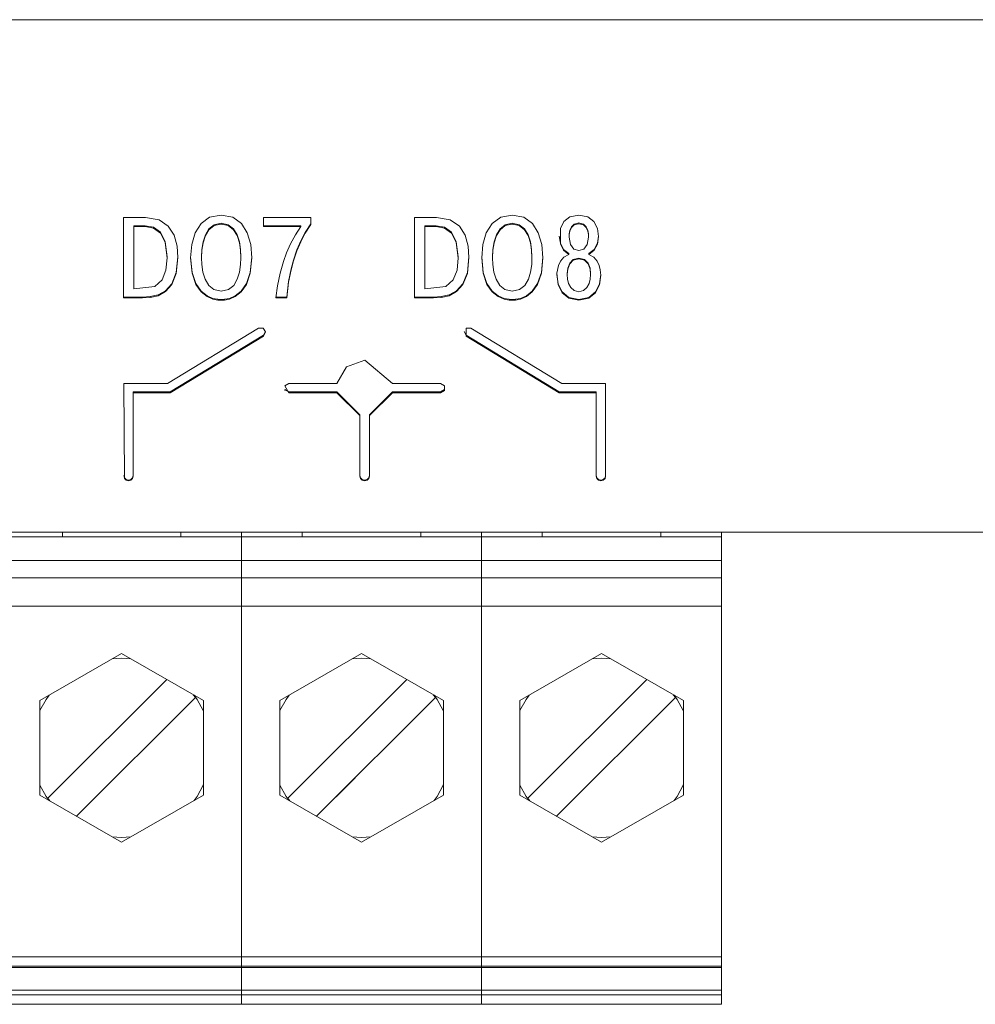
# Model space of a CAD drawing. Units: millimetres. Extents: x -451 to 5798, y 0 to 387.
# Drawn here: x 5161 to 5165, y 205 to 209 of the extents above; entities that cross this region are included whole.
import ezdxf

# ---------------------------------------------------------------- set-up
doc = ezdxf.new("R2010")
doc.units = ezdxf.units.MM
doc.layers.add('1 Основная', color=30, linetype='Continuous', lineweight=50)

msp = doc.modelspace()

# ---------------------------------------------------------------- linework, layer by layer
at = {"layer": '1 Основная', "linetype": 'Continuous', "lineweight": 0, "ltscale": 4}
for p, q in [((5149.66, 208.76), (5167.26, 208.76)), ((5161.6342, 207.9223), (5161.7275, 207.9223)), ((5161.7275, 207.9223), (5161.7844, 207.9124)), ((5161.9623, 207.8968), (5161.9987, 207.9231)), ((5161.9987, 207.9231), (5162.0475, 207.9325)), ((5162.0475, 207.9325), (5162.0962, 207.9231)), ((5162.0962, 207.9231), (5162.1328, 207.8968)), ((5162.2262, 207.9223), (5162.4267, 207.9223)), ((5162.4267, 207.8926), (5162.4267, 207.9223)), ((5162.8664, 207.9223), (5162.9597, 207.9223)), ((5162.9597, 207.9223), (5163.0166, 207.9124)), ((5163.1945, 207.8968), (5163.2309, 207.9231)), ((5163.2309, 207.9231), (5163.2797, 207.9325)), ((5163.2797, 207.9325), (5163.3284, 207.9231)), ((5163.3284, 207.9231), (5163.365, 207.8968)), ((5163.4981, 207.9047), (5163.5238, 207.925)), ((5163.5238, 207.925), (5163.5616, 207.9325)), ((5163.5616, 207.9325), (5163.5994, 207.925)), ((5163.5994, 207.925), (5163.6252, 207.9047)), ((5161.6781, 207.8874), (5161.726, 207.8874)), ((5161.6781, 207.6203), (5161.6781, 207.8874)), ((5161.6781, 207.8839), (5161.726, 207.8839)), ((5161.726, 207.8874), (5161.7607, 207.8812)), ((5161.7607, 207.8812), (5161.7901, 207.86)), ((5161.7844, 207.9124), (5161.8236, 207.8858)), ((5161.8236, 207.8858), (5161.8482, 207.8471)), ((5161.9372, 207.8572), (5161.9623, 207.8968)), ((5161.9958, 207.874), (5162.0178, 207.8912)), ((5162.0178, 207.8912), (5162.0475, 207.8976)), ((5162.0475, 207.8976), (5162.0772, 207.8912)), ((5162.0772, 207.8912), (5162.0992, 207.874)), ((5162.1328, 207.8968), (5162.1578, 207.8572)), ((5162.2262, 207.8874), (5162.3847, 207.8874)), ((5162.3616, 207.849), (5162.3847, 207.8839)), ((5162.3847, 207.8839), (5162.3847, 207.8874)), ((5162.4033, 207.8591), (5162.4267, 207.8961)), ((5162.9103, 207.8874), (5162.9582, 207.8874)), ((5162.9103, 207.6203), (5162.9103, 207.8874)), ((5162.9103, 207.8839), (5162.9582, 207.8839)), ((5162.9582, 207.8874), (5162.9929, 207.8812)), ((5162.9929, 207.8812), (5163.0223, 207.86)), ((5163.0166, 207.9124), (5163.0558, 207.8858)), ((5163.0558, 207.8858), (5163.0804, 207.8471)), ((5163.1694, 207.8572), (5163.1945, 207.8968)), ((5163.228, 207.874), (5163.25, 207.8912)), ((5163.25, 207.8912), (5163.2797, 207.8976)), ((5163.2797, 207.8976), (5163.3094, 207.8912)), ((5163.3094, 207.8912), (5163.3314, 207.874)), ((5163.365, 207.8968), (5163.39, 207.8572)), ((5163.4833, 207.8755), (5163.4981, 207.9047)), ((5163.4833, 207.8095), (5163.4833, 207.8755)), ((5163.5235, 207.8676), (5163.5302, 207.8827)), ((5163.5302, 207.8827), (5163.5424, 207.8947)), ((5163.5424, 207.8947), (5163.5616, 207.8995)), ((5163.5616, 207.8995), (5163.581, 207.8947)), ((5163.581, 207.8947), (5163.5931, 207.8827)), ((5163.5931, 207.8827), (5163.5997, 207.8676)), ((5163.6252, 207.9047), (5163.6399, 207.8755)), ((5161.7901, 207.86), (5161.8107, 207.8194)), ((5161.8482, 207.8471), (5161.8608, 207.8013)), ((5161.9227, 207.8078), (5161.9372, 207.8572)), ((5161.9706, 207.8188), (5161.9804, 207.8489)), ((5161.9804, 207.8489), (5161.9958, 207.874)), ((5162.0992, 207.874), (5162.1146, 207.8489)), ((5162.1146, 207.8489), (5162.1244, 207.8188)), ((5162.1578, 207.8572), (5162.1723, 207.8078)), ((5162.341, 207.8106), (5162.3616, 207.849)), ((5162.3842, 207.8228), (5162.4033, 207.8591)), ((5163.0223, 207.86), (5163.0429, 207.8194)), ((5163.0804, 207.8471), (5163.093, 207.8013)), ((5163.1549, 207.8078), (5163.1694, 207.8572)), ((5163.2028, 207.8188), (5163.2126, 207.8489)), ((5163.2126, 207.8489), (5163.228, 207.874)), ((5163.3314, 207.874), (5163.3468, 207.8489)), ((5163.3468, 207.8489), (5163.3566, 207.8188)), ((5163.39, 207.8572), (5163.4045, 207.8078)), ((5163.4789, 207.8429), (5163.4833, 207.813)), ((5163.5201, 207.8396), (5163.5201, 207.8431)), ((5163.5207, 207.8531), (5163.5235, 207.8676)), ((5163.5975, 207.8075), (5163.6031, 207.8396)), ((5163.5997, 207.8676), (5163.6025, 207.8531)), ((5163.64, 207.813), (5163.6444, 207.8429)), ((5161.8107, 207.8194), (5161.8184, 207.7556)), ((5161.8608, 207.8013), (5161.8643, 207.7531)), ((5161.9655, 207.7867), (5161.9706, 207.8188)), ((5162.1244, 207.8188), (5162.1295, 207.7867)), ((5162.1723, 207.8078), (5162.1769, 207.7521)), ((5162.3237, 207.772), (5162.341, 207.8106)), ((5162.3681, 207.7848), (5162.3842, 207.8228)), ((5163.0429, 207.8194), (5163.0506, 207.7556)), ((5163.093, 207.8013), (5163.0965, 207.7531)), ((5163.1977, 207.7867), (5163.2028, 207.8188)), ((5163.3566, 207.8188), (5163.3617, 207.7867)), ((5163.4045, 207.8078), (5163.4091, 207.7521)), ((5163.4833, 207.813), (5163.4968, 207.787)), ((5163.5257, 207.8075), (5163.5405, 207.7885)), ((5163.5827, 207.7885), (5163.5975, 207.8075)), ((5163.6265, 207.787), (5163.64, 207.813)), ((5161.8574, 207.689), (5161.8641, 207.7551)), ((5161.9182, 207.7539), (5161.9242, 207.6898)), ((5161.964, 207.7556), (5161.9655, 207.7867)), ((5161.964, 207.7521), (5161.964, 207.7556)), ((5162.1708, 207.6898), (5162.1767, 207.7539)), ((5162.3107, 207.7365), (5162.3237, 207.772)), ((5162.3536, 207.7419), (5162.3681, 207.7848)), ((5163.046, 207.6999), (5163.0506, 207.7521)), ((5163.0506, 207.7521), (5163.0506, 207.7556)), ((5163.0896, 207.689), (5163.0963, 207.7551)), ((5163.1504, 207.7539), (5163.1564, 207.6898)), ((5163.1962, 207.7556), (5163.1977, 207.7867)), ((5163.1962, 207.7521), (5163.1962, 207.7556)), ((5163.403, 207.6898), (5163.4089, 207.7539)), ((5163.4843, 207.7374), (5163.4984, 207.7543)), ((5163.4968, 207.787), (5163.5191, 207.7697)), ((5163.4984, 207.7543), (5163.5191, 207.7662)), ((5163.5191, 207.7662), (5163.5191, 207.7697)), ((5163.5382, 207.7446), (5163.5616, 207.7507)), ((5163.5405, 207.7885), (5163.5616, 207.7822)), ((5163.5616, 207.7822), (5163.5827, 207.7885)), ((5163.5616, 207.7507), (5163.5851, 207.7446)), ((5163.6041, 207.7697), (5163.6265, 207.787)), ((5163.6041, 207.7662), (5163.6041, 207.7697)), ((5163.6248, 207.7543), (5163.6389, 207.7374)), ((5161.9652, 207.7228), (5161.9699, 207.6913)), ((5162.125, 207.6913), (5162.1297, 207.7228)), ((5162.2965, 207.6859), (5162.3107, 207.7365)), ((5162.3431, 207.7042), (5162.3536, 207.7419)), ((5163.1974, 207.7228), (5163.2021, 207.6913)), ((5163.3572, 207.6913), (5163.3619, 207.7228)), ((5163.4691, 207.686), (5163.4756, 207.7185)), ((5163.4756, 207.7185), (5163.4843, 207.7374)), ((5163.5143, 207.7074), (5163.5228, 207.7289)), ((5163.5228, 207.7289), (5163.5382, 207.7446)), ((5163.5851, 207.7446), (5163.6005, 207.7289)), ((5163.6005, 207.7289), (5163.6089, 207.7074)), ((5163.6389, 207.7374), (5163.6476, 207.7185)), ((5163.6476, 207.7185), (5163.6522, 207.7004)), ((5161.7974, 207.6581), (5161.8138, 207.6999)), ((5161.8389, 207.6419), (5161.8574, 207.689)), ((5161.9242, 207.6898), (5161.9401, 207.6424)), ((5161.9699, 207.6913), (5161.9792, 207.6608)), ((5162.1157, 207.6608), (5162.125, 207.6913)), ((5162.1548, 207.6424), (5162.1708, 207.6898)), ((5162.2858, 207.6334), (5162.2965, 207.6859)), ((5162.3325, 207.6516), (5162.3431, 207.7042)), ((5163.0296, 207.6581), (5163.046, 207.6999)), ((5163.0711, 207.6419), (5163.0896, 207.689)), ((5163.1564, 207.6898), (5163.1723, 207.6424)), ((5163.2021, 207.6913), (5163.2114, 207.6608)), ((5163.3479, 207.6608), (5163.3572, 207.6913)), ((5163.387, 207.6424), (5163.403, 207.6898)), ((5163.4689, 207.6808), (5163.474, 207.6409)), ((5163.4691, 207.686), (5163.474, 207.6375)), ((5163.5117, 207.6841), (5163.5143, 207.7074)), ((5163.5117, 207.6806), (5163.5117, 207.6841)), ((5163.6492, 207.6409), (5163.6544, 207.6808)), ((5163.6522, 207.7004), (5163.6545, 207.6781)), ((5161.6781, 207.6203), (5161.7659, 207.6303)), ((5161.7659, 207.6303), (5161.7974, 207.6581)), ((5161.8121, 207.6117), (5161.8389, 207.6419)), ((5161.9401, 207.6424), (5161.9624, 207.6102)), ((5161.9792, 207.6608), (5161.9945, 207.6349)), ((5161.9945, 207.6349), (5162.0168, 207.6168)), ((5162.0782, 207.6168), (5162.1005, 207.6349)), ((5162.1005, 207.6349), (5162.1157, 207.6608)), ((5162.1325, 207.6102), (5162.1548, 207.6424)), ((5162.325, 207.5853), (5162.3325, 207.6516)), ((5162.9103, 207.6203), (5162.9981, 207.6303)), ((5162.9981, 207.6303), (5163.0296, 207.6581)), ((5163.0443, 207.6117), (5163.0711, 207.6419)), ((5163.1723, 207.6424), (5163.1946, 207.6102)), ((5163.2114, 207.6608), (5163.2267, 207.6349)), ((5163.2267, 207.6349), (5163.249, 207.6168)), ((5163.3104, 207.6168), (5163.3327, 207.6349)), ((5163.3327, 207.6349), (5163.3479, 207.6608)), ((5163.3647, 207.6102), (5163.387, 207.6424)), ((5163.474, 207.6409), (5163.4906, 207.6071)), ((5163.5133, 207.6616), (5163.5183, 207.6422)), ((5163.5183, 207.6422), (5163.5276, 207.6251)), ((5163.5276, 207.6251), (5163.5419, 207.6128)), ((5163.5815, 207.6128), (5163.5956, 207.6251)), ((5163.5956, 207.6251), (5163.6049, 207.6422)), ((5163.6049, 207.6422), (5163.6099, 207.6616)), ((5163.6327, 207.6071), (5163.6492, 207.6409)), ((5161.6342, 207.5853), (5161.7147, 207.5853)), ((5161.7147, 207.5853), (5161.7467, 207.587)), ((5161.7467, 207.587), (5161.7803, 207.5946)), ((5161.7803, 207.5946), (5161.8121, 207.6117)), ((5161.9624, 207.6102), (5161.9879, 207.5904)), ((5161.9879, 207.5904), (5162.0127, 207.5799)), ((5162.0168, 207.6168), (5162.0475, 207.6101)), ((5162.0475, 207.6101), (5162.0782, 207.6168)), ((5162.0822, 207.5799), (5162.1072, 207.5904)), ((5162.1072, 207.5904), (5162.1325, 207.6102)), ((5162.279, 207.5853), (5162.325, 207.5853)), ((5162.8664, 207.5853), (5162.9469, 207.5853)), ((5162.9469, 207.5853), (5162.9789, 207.587)), ((5162.9789, 207.587), (5163.0125, 207.5946)), ((5163.0125, 207.5946), (5163.0443, 207.6117)), ((5163.1946, 207.6102), (5163.2201, 207.5904)), ((5163.2201, 207.5904), (5163.2449, 207.5799)), ((5163.249, 207.6168), (5163.2797, 207.6101)), ((5163.2797, 207.6101), (5163.3104, 207.6168)), ((5163.3144, 207.5799), (5163.3394, 207.5904)), ((5163.3394, 207.5904), (5163.3647, 207.6102)), ((5163.4906, 207.6071), (5163.5194, 207.5838)), ((5163.5194, 207.5838), (5163.5616, 207.5751)), ((5163.5419, 207.6128), (5163.5616, 207.6081)), ((5163.5616, 207.6081), (5163.5815, 207.6128)), ((5163.5616, 207.5751), (5163.6038, 207.5838)), ((5163.6038, 207.5838), (5163.6327, 207.6071)), ((5162.0127, 207.5799), (5162.0338, 207.5758)), ((5162.0475, 207.5751), (5162.0611, 207.5758)), ((5162.0611, 207.5758), (5162.0822, 207.5799)), ((5163.2449, 207.5799), (5163.266, 207.5758)), ((5163.2797, 207.5751), (5163.2933, 207.5758)), ((5163.2933, 207.5758), (5163.3144, 207.5799)), ((5161.8201, 207.2195), (5162.2052, 207.4536)), ((5161.8315, 207.1836), (5162.2262, 207.4235)), ((5162.2052, 207.4536), (5162.2251, 207.4542)), ((5162.2262, 207.4235), (5162.2346, 207.439)), ((5163.0755, 207.439), (5163.084, 207.4235)), ((5163.084, 207.4201), (5163.085, 207.4542)), ((5163.084, 207.4235), (5163.4787, 207.1836)), ((5163.085, 207.4542), (5163.105, 207.4536)), ((5163.105, 207.4536), (5163.49, 207.2195)), ((5162.5779, 207.2902), (5162.6551, 207.318)), ((5162.6551, 207.318), (5162.7733, 207.2195)), ((5162.5368, 207.2195), (5162.5779, 207.2902)), ((5161.6351, 207.2195), (5161.8201, 207.2195)), ((5161.6351, 207.2195), (5161.6378, 206.8164)), ((5162.3167, 207.2097), (5162.334, 207.2195)), ((5162.3167, 207.2097), (5162.334, 207.1801)), ((5162.334, 207.2195), (5162.5368, 207.2195)), ((5162.7733, 207.2195), (5162.9759, 207.2195)), ((5162.9759, 207.2195), (5162.9932, 207.2097)), ((5163.49, 207.2195), (5163.6751, 207.2195)), ((5163.6751, 206.8263), (5163.6751, 207.2195)), ((5161.6751, 207.1836), (5161.8315, 207.1836)), ((5161.6751, 206.8263), (5161.6751, 207.1836)), ((5161.6751, 207.1801), (5161.8315, 207.1801)), ((5162.3167, 207.19), (5162.3167, 207.1934)), ((5162.3167, 207.1934), (5162.334, 207.1836)), ((5162.334, 207.1836), (5162.5368, 207.1836)), ((5162.5368, 207.1836), (5162.6349, 207.0869)), ((5162.6749, 207.0868), (5162.7733, 207.1836)), ((5162.6749, 207.0834), (5162.7733, 207.1801)), ((5162.7733, 207.1836), (5162.9759, 207.1836)), ((5162.9759, 207.1836), (5162.9932, 207.1934)), ((5163.4787, 207.1836), (5163.6351, 207.1836)), ((5163.6351, 206.8263), (5163.6351, 207.1836)), ((5162.6349, 206.8263), (5162.6349, 207.0869)), ((5162.6749, 206.8263), (5162.6749, 207.0868)), ((5161.6351, 206.8297), (5161.6378, 206.8199)), ((5161.6378, 206.8199), (5161.6451, 206.8127)), ((5161.6378, 206.8164), (5161.6451, 206.8092)), ((5161.6451, 206.8092), (5161.6551, 206.8066)), ((5161.6551, 206.81), (5161.6651, 206.8127)), ((5161.6651, 206.8127), (5161.6724, 206.8199)), ((5161.6651, 206.8092), (5161.6724, 206.8164)), ((5161.6724, 206.8199), (5161.6751, 206.8297)), ((5161.6724, 206.8164), (5161.6751, 206.8263)), ((5162.6349, 206.8297), (5162.6375, 206.8199)), ((5162.6349, 206.8263), (5162.6375, 206.8164)), ((5162.6375, 206.8199), (5162.6449, 206.8127)), ((5162.6375, 206.8164), (5162.6449, 206.8092)), ((5162.6449, 206.8092), (5162.6549, 206.8066)), ((5162.6549, 206.81), (5162.6649, 206.8127)), ((5162.6649, 206.8127), (5162.6722, 206.8199)), ((5162.6649, 206.8092), (5162.6722, 206.8164)), ((5162.6722, 206.8199), (5162.6749, 206.8297)), ((5162.6722, 206.8164), (5162.6749, 206.8263)), ((5163.6351, 206.8297), (5163.6378, 206.8199)), ((5163.6351, 206.8263), (5163.6378, 206.8164)), ((5163.6378, 206.8199), (5163.6451, 206.8127)), ((5163.6378, 206.8164), (5163.6451, 206.8092)), ((5163.6451, 206.8127), (5163.6551, 206.81)), ((5163.6451, 206.8092), (5163.6551, 206.8066)), ((5163.6551, 206.81), (5163.6651, 206.8127)), ((5163.6651, 206.8127), (5163.6724, 206.8199)), ((5163.6651, 206.8092), (5163.6724, 206.8164)), ((5163.6724, 206.8199), (5163.6751, 206.8297)), ((5163.6724, 206.8164), (5163.6751, 206.8263)), ((5149.66, 206.59), (5167.26, 206.59)), ((5160.8045, 206.59), (5161.4305, 206.59)), ((5161.375, 206.57), (5161.375, 206.59)), ((5161.8205, 206.59), (5162.4465, 206.59)), ((5161.8205, 206.59), (5162.134, 206.59)), ((5161.877, 206.57), (5161.877, 206.59)), ((5162.134, 204.59), (5162.134, 206.59)), ((5162.391, 206.57), (5162.391, 206.59)), ((5162.8365, 206.59), (5163.4625, 206.59)), ((5162.8365, 206.59), (5163.15, 206.59)), ((5162.893, 206.57), (5162.893, 206.59)), ((5163.15, 206.57), (5163.15, 206.59)), ((5163.407, 206.57), (5163.407, 206.59)), ((5163.8525, 206.59), (5164.166, 206.59)), ((5163.909, 206.57), (5163.909, 206.59)), ((5164.166, 206.59), (5167.26, 206.59)), ((5151.974, 206.57), (5164.166, 206.57)), ((5161.375, 206.57), (5161.877, 206.57)), ((5161.486, 206.57), (5161.766, 206.57)), ((5162.391, 206.57), (5162.893, 206.57)), ((5162.502, 206.57), (5162.782, 206.57)), ((5163.15, 204.59), (5163.15, 206.57)), ((5163.407, 206.57), (5163.909, 206.57)), ((5163.518, 206.57), (5163.798, 206.57)), ((5151.974, 206.47), (5164.166, 206.47)), ((5151.974, 206.396), (5164.166, 206.396)), ((5151.974, 206.276), (5164.166, 206.276)), ((5161.2796, 205.876), (5161.626, 206.076)), ((5161.5865, 206.0532), (5161.626, 206.056)), ((5161.626, 206.076), (5161.9724, 205.876)), ((5161.626, 206.056), (5161.6655, 206.0532)), ((5162.2956, 205.876), (5162.642, 206.076)), ((5162.6025, 206.0532), (5162.642, 206.056)), ((5162.642, 206.076), (5162.9884, 205.876)), ((5162.642, 206.056), (5162.6815, 206.0532)), ((5163.3116, 205.876), (5163.658, 206.076)), ((5163.6185, 206.0532), (5163.658, 206.056)), ((5163.658, 206.076), (5164.0044, 205.876)), ((5163.658, 206.056), (5163.6975, 206.0532)), ((5161.2803, 205.8339), (5161.3063, 205.8814)), ((5161.3063, 205.8814), (5161.3195, 205.899)), ((5161.4352, 205.3862), (5161.9384, 205.8894)), ((5161.9295, 205.9008), (5161.9384, 205.8894)), ((5161.9325, 205.899), (5161.9457, 205.8814)), ((5161.9457, 205.8814), (5161.9717, 205.8339)), ((5161.9724, 205.476), (5161.9724, 205.876)), ((5162.2963, 205.8339), (5162.3223, 205.8814)), ((5162.3223, 205.8814), (5162.3355, 205.899)), ((5162.9455, 205.9008), (5162.9544, 205.8894)), ((5162.9485, 205.899), (5162.9617, 205.8814)), ((5162.9617, 205.8814), (5162.9877, 205.8339)), ((5162.9884, 205.476), (5162.9884, 205.876)), ((5163.3123, 205.8339), (5163.3383, 205.8814)), ((5163.3383, 205.8814), (5163.3515, 205.899)), ((5163.4672, 205.3862), (5163.9704, 205.8894)), ((5163.9615, 205.9008), (5163.9704, 205.8894)), ((5163.9645, 205.899), (5163.9777, 205.8814)), ((5163.9777, 205.8814), (5164.0037, 205.8339)), ((5164.0044, 205.476), (5164.0044, 205.876)), ((5161.2796, 205.8318), (5161.2803, 205.8339)), ((5161.9717, 205.8339), (5161.9724, 205.8318)), ((5162.2956, 205.8318), (5162.2963, 205.8339)), ((5162.9877, 205.8339), (5162.9884, 205.8318)), ((5163.3116, 205.8318), (5163.3123, 205.8339)), ((5164.0037, 205.8339), (5164.0044, 205.8318)), ((5161.2796, 205.5202), (5161.2803, 205.5181)), ((5161.2803, 205.5181), (5161.3063, 205.4706)), ((5161.9457, 205.4706), (5161.9717, 205.5181)), ((5161.9717, 205.5181), (5161.9724, 205.5202)), ((5162.2956, 205.5202), (5162.2963, 205.5181)), ((5162.2963, 205.5181), (5162.3223, 205.4706)), ((5162.9617, 205.4706), (5162.9877, 205.5181)), ((5162.9877, 205.5181), (5162.9884, 205.5202)), ((5163.3116, 205.5202), (5163.3123, 205.5181)), ((5163.3123, 205.5181), (5163.3383, 205.4706)), ((5163.9777, 205.4706), (5164.0037, 205.5181)), ((5164.0037, 205.5181), (5164.0044, 205.5202)), ((5161.2969, 205.4878), (5161.2983, 205.4852)), ((5161.3063, 205.4706), (5161.3195, 205.453)), ((5161.626, 205.276), (5161.9724, 205.476)), ((5161.9325, 205.453), (5161.9457, 205.4706)), ((5162.3129, 205.4878), (5162.3143, 205.4852)), ((5162.3223, 205.4706), (5162.3355, 205.453)), ((5162.642, 205.276), (5162.9884, 205.476)), ((5162.9485, 205.453), (5162.9617, 205.4706)), ((5163.3289, 205.4878), (5163.3303, 205.4852)), ((5163.3383, 205.4706), (5163.3515, 205.453)), ((5163.658, 205.276), (5164.0044, 205.476)), ((5163.9645, 205.453), (5163.9777, 205.4706)), ((5161.5865, 205.2988), (5161.626, 205.296)), ((5161.626, 205.296), (5161.6655, 205.2988)), ((5162.6025, 205.2988), (5162.642, 205.296)), ((5162.642, 205.296), (5162.6815, 205.2988)), ((5163.6185, 205.2988), (5163.658, 205.296)), ((5163.658, 205.296), (5163.6975, 205.2988)), ((5151.974, 204.7908), (5164.166, 204.7908)), ((5151.974, 204.7509), (5164.166, 204.7509)), ((5151.974, 204.746), (5164.166, 204.746)), ((5151.974, 204.65), (5164.166, 204.65)), ((5151.974, 204.63), (5164.166, 204.63)), ((5151.974, 204.59), (5164.166, 204.59)), ((5160.965, 204.59), (5161.271, 204.59)), ((5161.271, 204.59), (5161.981, 204.59)), ((5161.981, 204.59), (5162.287, 204.59)), ((5162.287, 204.59), (5162.997, 204.59)), ((5162.997, 204.59), (5163.303, 204.59)), ((5164.013, 204.59), (5164.166, 204.59))]:
    msp.add_line(p, q, dxfattribs=at)
for points in [[(5161.6342, 207.9223), (5161.6342, 207.5819), (5161.7147, 207.5819)], [(5162.2262, 207.9223), (5162.2262, 207.8839), (5162.3847, 207.8839)], [(5162.8664, 207.9223), (5162.8664, 207.5819), (5162.9469, 207.5819)], [(5161.726, 207.8874), (5161.726, 207.8839), (5161.7607, 207.8777)], [(5161.7607, 207.8812), (5161.7607, 207.8777), (5161.7901, 207.8565)], [(5161.9958, 207.874), (5161.9958, 207.8705), (5162.0178, 207.8877)], [(5162.0178, 207.8912), (5162.0178, 207.8877), (5162.0475, 207.8941)], [(5162.0475, 207.8976), (5162.0475, 207.8941), (5162.0772, 207.8877)], [(5162.0772, 207.8912), (5162.0772, 207.8877), (5162.0992, 207.8705)], [(5162.4033, 207.8591), (5162.4033, 207.8556), (5162.4267, 207.8926)], [(5162.9582, 207.8874), (5162.9582, 207.8839), (5162.9929, 207.8777)], [(5162.9929, 207.8812), (5162.9929, 207.8777), (5163.0223, 207.8565)], [(5163.228, 207.874), (5163.228, 207.8705), (5163.25, 207.8877)], [(5163.25, 207.8912), (5163.25, 207.8877), (5163.2797, 207.8941)], [(5163.2797, 207.8976), (5163.2797, 207.8941), (5163.3094, 207.8877)], [(5163.3094, 207.8912), (5163.3094, 207.8877), (5163.3314, 207.8705)], [(5163.5235, 207.8676), (5163.5235, 207.8641), (5163.5302, 207.8793)], [(5163.5302, 207.8827), (5163.5302, 207.8793), (5163.5424, 207.8912)], [(5163.5424, 207.8947), (5163.5424, 207.8912), (5163.5616, 207.896)], [(5163.5616, 207.8995), (5163.5616, 207.896), (5163.581, 207.8912)], [(5163.581, 207.8947), (5163.581, 207.8912), (5163.5931, 207.8793)], [(5163.5931, 207.8827), (5163.5931, 207.8793), (5163.5997, 207.8641)], [(5163.64, 207.813), (5163.64, 207.8095), (5163.6446, 207.8411), (5163.6399, 207.8755)], [(5161.7901, 207.86), (5161.7901, 207.8565), (5161.8107, 207.816)], [(5161.9706, 207.8188), (5161.9706, 207.8153), (5161.9804, 207.8454)], [(5161.9804, 207.8489), (5161.9804, 207.8454), (5161.9958, 207.8705)], [(5162.0992, 207.874), (5162.0992, 207.8705), (5162.1146, 207.8454)], [(5162.1146, 207.8489), (5162.1146, 207.8454), (5162.1244, 207.8153)], [(5162.3842, 207.8228), (5162.3842, 207.8194), (5162.4033, 207.8556)], [(5163.0223, 207.86), (5163.0223, 207.8565), (5163.0429, 207.816)], [(5163.2028, 207.8188), (5163.2028, 207.8153), (5163.2126, 207.8454)], [(5163.2126, 207.8489), (5163.2126, 207.8454), (5163.228, 207.8705)], [(5163.3314, 207.874), (5163.3314, 207.8705), (5163.3468, 207.8454)], [(5163.3468, 207.8489), (5163.3468, 207.8454), (5163.3566, 207.8153)], [(5163.5201, 207.8431), (5163.5207, 207.8531), (5163.5207, 207.8496), (5163.5235, 207.8641)], [(5163.5207, 207.8496), (5163.5201, 207.8396), (5163.5257, 207.8075)], [(5163.5997, 207.8676), (5163.5997, 207.8641), (5163.6025, 207.8496)], [(5163.6025, 207.8531), (5163.6031, 207.8396), (5163.6025, 207.8496), (5163.6025, 207.8531)], [(5161.8107, 207.8194), (5161.8107, 207.816), (5161.8184, 207.7521)], [(5161.9227, 207.8078), (5161.9181, 207.7521), (5161.9242, 207.6863)], [(5161.9655, 207.7867), (5161.9655, 207.7832), (5161.9706, 207.8153)], [(5162.1244, 207.8188), (5162.1244, 207.8153), (5162.1295, 207.7832)], [(5162.3681, 207.7848), (5162.3681, 207.7813), (5162.3842, 207.8194)], [(5163.0429, 207.8194), (5163.0429, 207.816), (5163.0506, 207.7521)], [(5163.1549, 207.8078), (5163.1503, 207.7521), (5163.1564, 207.6863)], [(5163.1977, 207.7867), (5163.1977, 207.7832), (5163.2028, 207.8153)], [(5163.3566, 207.8188), (5163.3566, 207.8153), (5163.3617, 207.7832)], [(5163.4833, 207.813), (5163.4833, 207.8095), (5163.4968, 207.7835)], [(5163.6265, 207.787), (5163.6265, 207.7835), (5163.64, 207.8095)], [(5161.8138, 207.6999), (5161.8184, 207.7521), (5161.8184, 207.7556)], [(5161.8574, 207.689), (5161.8574, 207.6855), (5161.8643, 207.7531)], [(5161.9652, 207.7228), (5161.964, 207.7521), (5161.9655, 207.7832)], [(5162.1297, 207.7228), (5162.1309, 207.7521), (5162.1309, 207.7556), (5162.1295, 207.7867)], [(5162.1295, 207.7867), (5162.1295, 207.7832), (5162.1309, 207.7521)], [(5162.1708, 207.6898), (5162.1708, 207.6863), (5162.1769, 207.7521)], [(5162.3536, 207.7419), (5162.3536, 207.7385), (5162.3681, 207.7813)], [(5163.0896, 207.689), (5163.0896, 207.6855), (5163.0965, 207.7531)], [(5163.1974, 207.7228), (5163.1962, 207.7521), (5163.1977, 207.7832)], [(5163.3619, 207.7228), (5163.3631, 207.7521), (5163.3631, 207.7556), (5163.3617, 207.7867)], [(5163.3617, 207.7867), (5163.3617, 207.7832), (5163.3631, 207.7521)], [(5163.403, 207.6898), (5163.403, 207.6863), (5163.4091, 207.7521)], [(5163.4968, 207.787), (5163.4968, 207.7835), (5163.5191, 207.7662)], [(5163.5616, 207.7507), (5163.5616, 207.7472), (5163.5851, 207.7411)], [(5163.6248, 207.7543), (5163.6041, 207.7662), (5163.6265, 207.7835)], [(5162.3431, 207.7042), (5162.3431, 207.7007), (5162.3536, 207.7385)], [(5163.5143, 207.7074), (5163.5143, 207.7039), (5163.5228, 207.7254)], [(5163.5228, 207.7289), (5163.5228, 207.7254), (5163.5382, 207.7411)], [(5163.5382, 207.7446), (5163.5382, 207.7411), (5163.5616, 207.7472)], [(5163.5851, 207.7446), (5163.5851, 207.7411), (5163.6005, 207.7254)], [(5163.6005, 207.7289), (5163.6005, 207.7254), (5163.6089, 207.7039)], [(5161.8389, 207.6419), (5161.8389, 207.6384), (5161.8574, 207.6855)], [(5161.9242, 207.6898), (5161.9242, 207.6863), (5161.9401, 207.6389)], [(5162.1548, 207.6424), (5162.1548, 207.6389), (5162.1708, 207.6863)], [(5162.3325, 207.6516), (5162.3325, 207.6482), (5162.3431, 207.7007)], [(5163.0711, 207.6419), (5163.0711, 207.6384), (5163.0896, 207.6855)], [(5163.1564, 207.6898), (5163.1564, 207.6863), (5163.1723, 207.6389)], [(5163.387, 207.6424), (5163.387, 207.6389), (5163.403, 207.6863)], [(5163.5133, 207.6616), (5163.5117, 207.6806), (5163.5143, 207.7039)], [(5163.6099, 207.6616), (5163.6115, 207.6806), (5163.6115, 207.6841), (5163.6089, 207.7074)], [(5163.6089, 207.7074), (5163.6089, 207.7039), (5163.6115, 207.6806)], [(5163.6492, 207.6409), (5163.6492, 207.6375), (5163.6545, 207.6781)], [(5161.8121, 207.6117), (5161.8121, 207.6082), (5161.8389, 207.6384)], [(5161.9401, 207.6424), (5161.9401, 207.6389), (5161.9624, 207.6068)], [(5162.1325, 207.6102), (5162.1325, 207.6068), (5162.1548, 207.6389)], [(5162.2858, 207.6334), (5162.2786, 207.5819), (5162.325, 207.5819)], [(5162.325, 207.5853), (5162.325, 207.5819), (5162.3325, 207.6482)], [(5163.0443, 207.6117), (5163.0443, 207.6082), (5163.0711, 207.6384)], [(5163.1723, 207.6424), (5163.1723, 207.6389), (5163.1946, 207.6068)], [(5163.3647, 207.6102), (5163.3647, 207.6068), (5163.387, 207.6389)], [(5163.474, 207.6409), (5163.474, 207.6375), (5163.4906, 207.6036)], [(5163.6327, 207.6071), (5163.6327, 207.6036), (5163.6492, 207.6375)], [(5161.7147, 207.5853), (5161.7147, 207.5819), (5161.7467, 207.5835)], [(5161.7467, 207.587), (5161.7467, 207.5835), (5161.7803, 207.5911)], [(5161.7803, 207.5946), (5161.7803, 207.5911), (5161.8121, 207.6082)], [(5161.9624, 207.6102), (5161.9624, 207.6068), (5161.9879, 207.587)], [(5161.9879, 207.5904), (5161.9879, 207.587), (5162.0127, 207.5764)], [(5162.0822, 207.5799), (5162.0822, 207.5764), (5162.1072, 207.587)], [(5162.1072, 207.5904), (5162.1072, 207.587), (5162.1325, 207.6068)], [(5162.9469, 207.5853), (5162.9469, 207.5819), (5162.9789, 207.5835)], [(5162.9789, 207.587), (5162.9789, 207.5835), (5163.0125, 207.5911)], [(5163.0125, 207.5946), (5163.0125, 207.5911), (5163.0443, 207.6082)], [(5163.1946, 207.6102), (5163.1946, 207.6068), (5163.2201, 207.587)], [(5163.2201, 207.5904), (5163.2201, 207.587), (5163.2449, 207.5764)], [(5163.3144, 207.5799), (5163.3144, 207.5764), (5163.3394, 207.587)], [(5163.3394, 207.5904), (5163.3394, 207.587), (5163.3647, 207.6068)], [(5163.4906, 207.6071), (5163.4906, 207.6036), (5163.5194, 207.5803)], [(5163.5194, 207.5838), (5163.5194, 207.5803), (5163.5616, 207.5716)], [(5163.6038, 207.5838), (5163.6038, 207.5803), (5163.6327, 207.6036)], [(5162.0127, 207.5799), (5162.0127, 207.5764), (5162.0338, 207.5724)], [(5162.0338, 207.5758), (5162.0475, 207.5751), (5162.0475, 207.5716), (5162.0611, 207.5724)], [(5162.0338, 207.5758), (5162.0338, 207.5724), (5162.0475, 207.5716)], [(5162.0611, 207.5758), (5162.0611, 207.5724), (5162.0822, 207.5764)], [(5163.2449, 207.5799), (5163.2449, 207.5764), (5163.266, 207.5724)], [(5163.266, 207.5758), (5163.2797, 207.5751), (5163.2797, 207.5716), (5163.2933, 207.5724)], [(5163.266, 207.5758), (5163.266, 207.5724), (5163.2797, 207.5716)], [(5163.2933, 207.5758), (5163.2933, 207.5724), (5163.3144, 207.5764)], [(5163.5616, 207.5751), (5163.5616, 207.5716), (5163.6038, 207.5803)], [(5161.8315, 207.1836), (5161.8315, 207.1801), (5162.2262, 207.4201)], [(5162.2262, 207.4235), (5162.2262, 207.4201), (5162.2356, 207.4374), (5162.2251, 207.4542)], [(5163.084, 207.4235), (5163.084, 207.4201), (5163.4787, 207.1801)], [(5162.9932, 207.1934), (5162.9932, 207.19), (5162.9932, 207.2097)], [(5162.334, 207.1836), (5162.334, 207.1801), (5162.5368, 207.1801)], [(5162.5368, 207.1836), (5162.5368, 207.1801), (5162.6349, 207.0834)], [(5162.7733, 207.1836), (5162.7733, 207.1801), (5162.9759, 207.1801)], [(5162.9759, 207.1836), (5162.9759, 207.1801), (5162.9932, 207.19)], [(5163.4787, 207.1836), (5163.4787, 207.1801), (5163.6351, 207.1801)], [(5161.6451, 206.8127), (5161.6551, 206.81), (5161.6551, 206.8066), (5161.6651, 206.8092)], [(5162.6449, 206.8127), (5162.6549, 206.81), (5162.6549, 206.8066), (5162.6649, 206.8092)], [(5163.6551, 206.81), (5163.6551, 206.8066), (5163.6651, 206.8092)], [(5164.166, 204.59), (5164.166, 206.57), (5164.166, 206.59)], [(5161.3225, 205.4512), (5161.3136, 205.4626), (5161.8168, 205.9658)], [(5162.3385, 205.4512), (5162.3296, 205.4626), (5162.8328, 205.9658)], [(5163.3545, 205.4512), (5163.3456, 205.4626), (5163.8488, 205.9658)], [(5161.2796, 205.876), (5161.2796, 205.476), (5161.626, 205.276)], [(5162.2956, 205.876), (5162.2956, 205.476), (5162.642, 205.276)], [(5162.6143, 205.5493), (5162.4512, 205.3862), (5162.9544, 205.8894)], [(5163.3116, 205.876), (5163.3116, 205.476), (5163.658, 205.276)]]:
    msp.add_lwpolyline(points, dxfattribs=at)

doc.saveas('drawing.dxf')
